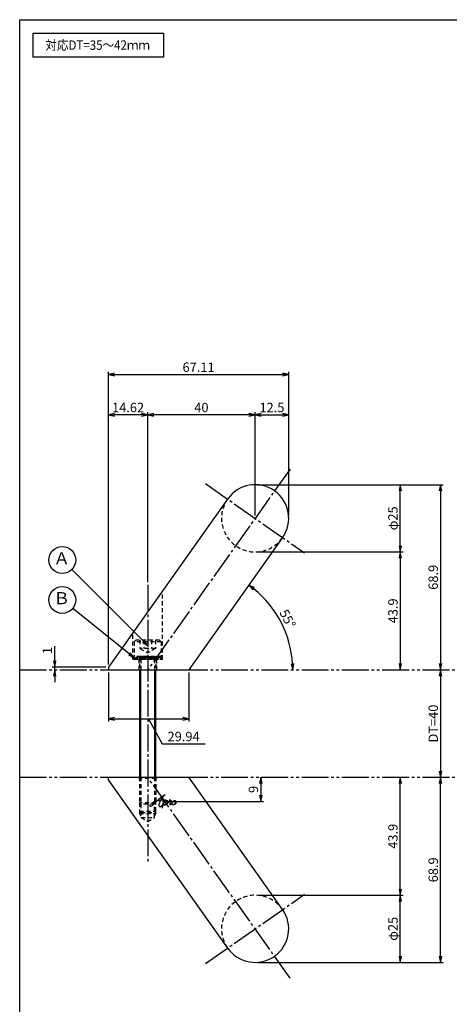
# Model space of a CAD drawing. Units: inches. Extents: x 1043 to 1850, y 63 to 623.
# Drawn here: x 1043 to 1203, y 257 to 623 of the extents above; entities that cross this region are included whole.
import ezdxf
from ezdxf.enums import TextEntityAlignment as Align

# ---------------------------------------------------------------- set-up
doc = ezdxf.new("R2010")
doc.units = ezdxf.units.IN
doc.header["$MEASUREMENT"] = 0
for name, pattern in [('CENS', [13, 10, -1, 1, -1]), ('HIDS', [2.5, 1.5, -1]), ('PHAS', [15, 10, -1, 1, -1, 1, -1])]:
    doc.linetypes.add(name, pattern=pattern)
for name, color, linetype in [('02-実線-1', 7, 'Continuous'), ('03-細線', 1, 'Continuous'), ('04-破線-1', 5, 'HIDS'), ('06-中心線', 1, 'CENS'), ('07-2点鎖線', 2, 'PHAS'), ('09-文字', 4, 'Continuous'), ('10-寸法', 3, 'Continuous'), ('11-ﾈｼﾞ関連', 7, 'Continuous'), ('12-企業ﾏｰｸ', 9, 'Continuous'), ('図枠', 7, 'Continuous')]:
    doc.layers.add(name, color=color, linetype=linetype)
doc.styles.add('STD', font='TXT.shx', dxfattribs={"bigfont": 'bigfont.shx'})
doc.dimstyles.new('1：1', dxfattribs={"dimtxt": 3.5, "dimasz": 2.3, "dimexe": 1, "dimexo": 1, "dimgap": 1, "dimtad": 3, "dimdsep": 46, "dimtxsty": 'STD', "dimblk1": 'ARRI', "dimblk2": 'ARRI', "dimsah": 1, "dimcen": 0, "dimclrd": 3, "dimclre": 3, "dimclrt": 4, "dimadec": 0, "dimazin": 0, "dimtfac": 0.7, "dimtmove": 0, "dimatfit": 0, "dimldrblk": 'ARRI', "dimfxl": 1, "dimtvp": 1, "dimtolj": 1, "dimtzin": 0, "dimarcsym": 0})

# ---------------------------------------------------------------- blocks, each defined once
blk = doc.blocks.new('ARRI')
at = {"color": 0, "linetype": 'ByBlock'}
for p, q in [((0, 0), (-1, 0.21)), ((-1, -0.21), (0, 0)), ((0, 0), (-1, 0))]:
    blk.add_line(p, q, dxfattribs=at)
blk = doc.blocks.new('*D66')
at = {"layer": '10-寸法', "color": 3, "lineweight": -2, "transparency": 16777216}
for p, q in [((1131.76, 450.07), (1200.82, 450.07)), ((1199.82, 447.77), (1199.82, 383.47))]:
    blk.add_line(p, q, dxfattribs=at)
at = {"layer": 'Defpoints', "color": 0, "transparency": 16777216}
for p in [(1130.76, 450.07), (1199.82, 381.17), (1199.82, 381.17)]:
    blk.add_point(p, dxfattribs=at)
at = {"layer": '10-寸法', "color": 3, "lineweight": -2, "transparency": 16777216, "xscale": 2.3, "yscale": 2.3, "zscale": 2.3}
for p, rotation in [((1199.82, 450.07), 90), ((1199.82, 381.17), 270)]:
    blk.add_blockref('ARRI', p, dxfattribs=dict(at, rotation=rotation))
at = {"layer": '10-寸法', "color": 4, "transparency": 16777216, "insert": (1197.07, 415.62), "char_height": 3.5, "attachment_point": 5, "rotation": 90, "style": 'STD'}
blk.add_mtext('\\A1;68.9', dxfattribs=at)
blk = doc.blocks.new('*D55')
at = {"layer": '10-寸法', "color": 3, "lineweight": -2, "transparency": 16777216}
for p, q in [((1131.76, 425.07), (1185.82, 425.07)), ((1184.82, 422.77), (1184.82, 383.47))]:
    blk.add_line(p, q, dxfattribs=at)
at = {"layer": 'Defpoints', "color": 0, "transparency": 16777216}
for p in [(1130.76, 425.07), (1184.82, 381.17), (1184.82, 381.17)]:
    blk.add_point(p, dxfattribs=at)
at = {"layer": '10-寸法', "color": 3, "lineweight": -2, "transparency": 16777216, "xscale": 2.3, "yscale": 2.3, "zscale": 2.3}
for p, rotation in [((1184.82, 425.07), 90), ((1184.82, 381.17), 270)]:
    blk.add_blockref('ARRI', p, dxfattribs=dict(at, rotation=rotation))
at = {"layer": '10-寸法', "color": 4, "transparency": 16777216, "insert": (1182.07, 403.12), "char_height": 3.5, "attachment_point": 5, "rotation": 90, "style": 'STD'}
blk.add_mtext('\\A1;43.9', dxfattribs=at)
blk = doc.blocks.new('*D56')
at = {"layer": '10-寸法', "color": 3, "lineweight": -2, "transparency": 16777216}
blk.add_line((1199.82, 378.87), (1199.82, 343.47), dxfattribs=at)
at = {"layer": 'Defpoints', "color": 0, "transparency": 16777216}
for p in [(1199.82, 381.17), (1199.82, 341.17), (1199.82, 341.17)]:
    blk.add_point(p, dxfattribs=at)
at = {"layer": '10-寸法', "color": 3, "lineweight": -2, "transparency": 16777216, "xscale": 2.3, "yscale": 2.3, "zscale": 2.3}
for p, rotation in [((1199.82, 381.17), 90), ((1199.82, 341.17), 270)]:
    blk.add_blockref('ARRI', p, dxfattribs=dict(at, rotation=rotation))
at = {"layer": '10-寸法', "color": 4, "transparency": 16777216, "insert": (1197.07, 361.17), "char_height": 3.5, "attachment_point": 5, "rotation": 90, "style": 'STD'}
blk.add_mtext('\\A1;DT=40', dxfattribs=at)
blk = doc.blocks.new('*D57')
at = {"layer": '10-寸法', "color": 3, "lineweight": -2, "transparency": 16777216}
for p, q in [((1199.82, 274.57), (1199.82, 338.87)), ((1131.76, 272.27), (1200.82, 272.27))]:
    blk.add_line(p, q, dxfattribs=at)
at = {"layer": 'Defpoints', "color": 0, "transparency": 16777216}
for p in [(1199.82, 341.17), (1199.82, 341.17), (1130.76, 272.27)]:
    blk.add_point(p, dxfattribs=at)
at = {"layer": '10-寸法', "color": 3, "lineweight": -2, "transparency": 16777216, "xscale": 2.3, "yscale": 2.3, "zscale": 2.3}
for p, rotation in [((1199.82, 341.17), 90), ((1199.82, 272.27), 270)]:
    blk.add_blockref('ARRI', p, dxfattribs=dict(at, rotation=rotation))
at = {"layer": '10-寸法', "color": 4, "transparency": 16777216, "insert": (1197.07, 306.72), "char_height": 3.5, "attachment_point": 5, "rotation": 90, "style": 'STD'}
blk.add_mtext('\\A1;68.9', dxfattribs=at)
blk = doc.blocks.new('*D58')
at = {"layer": '10-寸法', "color": 3, "lineweight": -2, "transparency": 16777216}
for p, q in [((1131.76, 297.27), (1185.82, 297.27)), ((1184.82, 274.57), (1184.82, 294.97)), ((1131.75, 272.27), (1185.82, 272.27))]:
    blk.add_line(p, q, dxfattribs=at)
at = {"layer": 'Defpoints', "color": 0, "transparency": 16777216}
for p in [(1130.76, 297.27), (1184.82, 297.27), (1130.75, 272.27)]:
    blk.add_point(p, dxfattribs=at)
at = {"layer": '10-寸法', "color": 3, "lineweight": -2, "transparency": 16777216, "xscale": 2.3, "yscale": 2.3, "zscale": 2.3}
for p, rotation in [((1184.82, 297.27), 90), ((1184.82, 272.27), 270)]:
    blk.add_blockref('ARRI', p, dxfattribs=dict(at, rotation=rotation))
at = {"layer": '10-寸法', "color": 4, "transparency": 16777216, "insert": (1182.07, 284.77), "char_height": 3.5, "attachment_point": 5, "rotation": 90, "style": 'STD'}
blk.add_mtext('\\A1;φ25', dxfattribs=at)
blk = doc.blocks.new('*D59')
at = {"layer": '10-寸法', "color": 3, "lineweight": -2, "transparency": 16777216}
for p, q in [((1184.82, 299.57), (1184.82, 338.87)), ((1131.76, 297.27), (1185.82, 297.27))]:
    blk.add_line(p, q, dxfattribs=at)
at = {"layer": 'Defpoints', "color": 0, "transparency": 16777216}
for p in [(1184.82, 341.17), (1184.82, 341.17), (1130.76, 297.27)]:
    blk.add_point(p, dxfattribs=at)
at = {"layer": '10-寸法', "color": 3, "lineweight": -2, "transparency": 16777216, "xscale": 2.3, "yscale": 2.3, "zscale": 2.3}
for p, rotation in [((1184.82, 341.17), 90), ((1184.82, 297.27), 270)]:
    blk.add_blockref('ARRI', p, dxfattribs=dict(at, rotation=rotation))
at = {"layer": '10-寸法', "color": 4, "transparency": 16777216, "insert": (1182.07, 319.22), "char_height": 3.5, "attachment_point": 5, "rotation": 90, "style": 'STD'}
blk.add_mtext('\\A1;43.9', dxfattribs=at)
blk = doc.blocks.new('*D67')
at = {"layer": '10-寸法', "color": 3, "lineweight": -2, "transparency": 16777216}
for p, q in [((1090.76, 413.78), (1090.76, 477.07)), ((1130.76, 438.57), (1130.76, 477.07)), ((1128.46, 476.07), (1093.06, 476.07))]:
    blk.add_line(p, q, dxfattribs=at)
at = {"layer": 'Defpoints', "color": 0, "transparency": 16777216}
for p in [(1090.76, 476.07), (1130.76, 437.57), (1090.76, 412.78)]:
    blk.add_point(p, dxfattribs=at)
at = {"layer": '10-寸法', "color": 3, "lineweight": -2, "transparency": 16777216, "xscale": 2.3, "yscale": 2.3, "zscale": 2.3, "rotation": 180}
blk.add_blockref('ARRI', (1090.76, 476.07), dxfattribs=at)
at = {"layer": '10-寸法', "color": 3, "lineweight": -2, "transparency": 16777216, "xscale": 2.3, "yscale": 2.3, "zscale": 2.3}
blk.add_blockref('ARRI', (1130.76, 476.07), dxfattribs=at)
at = {"layer": '10-寸法', "color": 4, "transparency": 16777216, "insert": (1110.76, 478.82), "char_height": 3.5, "attachment_point": 5, "style": 'STD'}
blk.add_mtext('\\A1;40', dxfattribs=at)
blk = doc.blocks.new('*D68')
at = {"layer": '10-寸法', "color": 3, "lineweight": -2, "transparency": 16777216}
for p, q in [((1056.13, 384.47), (1056.13, 389.94)), ((1075.14, 382.17), (1055.13, 382.17)), ((1056.13, 381.17), (1056.13, 382.17)), ((1056.13, 378.87), (1056.13, 376.57))]:
    blk.add_line(p, q, dxfattribs=at)
at = {"layer": 'Defpoints', "color": 0, "transparency": 16777216}
for p in [(1056.13, 382.17), (1056.13, 381.17), (1076.14, 382.17)]:
    blk.add_point(p, dxfattribs=at)
at = {"layer": '10-寸法', "color": 3, "lineweight": -2, "transparency": 16777216, "xscale": 2.3, "yscale": 2.3, "zscale": 2.3}
for p, rotation in [((1056.13, 382.17), 270), ((1056.13, 381.17), 90)]:
    blk.add_blockref('ARRI', p, dxfattribs=dict(at, rotation=rotation))
at = {"layer": '10-寸法', "color": 4, "transparency": 16777216, "insert": (1053.38, 388.36), "char_height": 3.5, "attachment_point": 5, "rotation": 90, "style": 'STD'}
blk.add_mtext('\\A1;1', dxfattribs=at)
blk = doc.blocks.new('*D69')
at = {"layer": '10-寸法', "color": 3, "lineweight": -2, "transparency": 16777216}
blk.add_arc((1106.08, 381.17), 38.66, 3.4093, 51.2464, dxfattribs=at)
at = {"layer": 'Defpoints', "color": 0, "transparency": 16777216}
for p in [(1128.45, 412.71), (1142.8, 393.26), (1106.08, 381.17), (1144.74, 381.17)]:
    blk.add_point(p, dxfattribs=at)
at = {"layer": '10-寸法', "color": 3, "lineweight": -2, "transparency": 16777216, "xscale": 2.3, "yscale": 2.3, "zscale": 2.3}
for p, rotation in [((1128.45, 412.71), 142.9510323950612), ((1144.74, 381.17), 271.7046666061422)]:
    blk.add_blockref('ARRI', p, dxfattribs=dict(at, rotation=rotation))
at = {"layer": '10-寸法', "color": 4, "transparency": 16777216, "insert": (1142.87, 400.18), "char_height": 3.5, "attachment_point": 5, "rotation": 297.3278, "style": 'STD'}
blk.add_mtext('\\A1;55°', dxfattribs=at)
blk = doc.blocks.new('*D70')
at = {"layer": '10-寸法', "color": 3, "lineweight": -2, "transparency": 16777216}
for p, q in [((1130.76, 438.57), (1130.76, 477.07)), ((1143.26, 438.57), (1143.26, 477.07)), ((1133.06, 476.07), (1140.96, 476.07))]:
    blk.add_line(p, q, dxfattribs=at)
at = {"layer": 'Defpoints', "color": 0, "transparency": 16777216}
for p in [(1143.26, 476.07), (1130.76, 437.57), (1143.26, 437.57)]:
    blk.add_point(p, dxfattribs=at)
at = {"layer": '10-寸法', "color": 3, "lineweight": -2, "transparency": 16777216, "xscale": 2.3, "yscale": 2.3, "zscale": 2.3, "rotation": 180}
blk.add_blockref('ARRI', (1130.76, 476.07), dxfattribs=at)
at = {"layer": '10-寸法', "color": 3, "lineweight": -2, "transparency": 16777216, "xscale": 2.3, "yscale": 2.3, "zscale": 2.3}
blk.add_blockref('ARRI', (1143.26, 476.07), dxfattribs=at)
at = {"layer": '10-寸法', "color": 4, "transparency": 16777216, "insert": (1137.01, 478.82), "char_height": 3.5, "attachment_point": 5, "style": 'STD'}
blk.add_mtext('\\A1;12.5', dxfattribs=at)
blk = doc.blocks.new('*D60')
at = {"layer": '10-寸法', "color": 3, "lineweight": -2, "transparency": 16777216}
for p, q in [((1076.14, 383.17), (1076.14, 492.07)), ((1143.26, 439.57), (1143.26, 492.07)), ((1078.44, 491.07), (1140.96, 491.07))]:
    blk.add_line(p, q, dxfattribs=at)
at = {"layer": 'Defpoints', "color": 0, "transparency": 16777216}
for p in [(1143.26, 491.07), (1143.26, 438.57), (1076.14, 382.17)]:
    blk.add_point(p, dxfattribs=at)
at = {"layer": '10-寸法', "color": 3, "lineweight": -2, "transparency": 16777216, "xscale": 2.3, "yscale": 2.3, "zscale": 2.3, "rotation": 180}
blk.add_blockref('ARRI', (1076.14, 491.07), dxfattribs=at)
at = {"layer": '10-寸法', "color": 3, "lineweight": -2, "transparency": 16777216, "xscale": 2.3, "yscale": 2.3, "zscale": 2.3}
blk.add_blockref('ARRI', (1143.26, 491.07), dxfattribs=at)
at = {"layer": '10-寸法', "color": 4, "transparency": 16777216, "insert": (1109.7, 493.82), "char_height": 3.5, "attachment_point": 5, "style": 'STD'}
blk.add_mtext('\\A1;67.11', dxfattribs=at)
blk = doc.blocks.new('*D71')
at = {"layer": '10-寸法', "color": 3, "lineweight": -2, "transparency": 16777216}
for p, q in [((1076.14, 383.17), (1076.14, 477.07)), ((1090.76, 413.78), (1090.76, 477.07)), ((1088.46, 476.07), (1078.44, 476.07))]:
    blk.add_line(p, q, dxfattribs=at)
at = {"layer": 'Defpoints', "color": 0, "transparency": 16777216}
for p in [(1076.14, 476.07), (1090.76, 412.78), (1076.14, 382.17)]:
    blk.add_point(p, dxfattribs=at)
at = {"layer": '10-寸法', "color": 3, "lineweight": -2, "transparency": 16777216, "xscale": 2.3, "yscale": 2.3, "zscale": 2.3, "rotation": 180}
blk.add_blockref('ARRI', (1076.14, 476.07), dxfattribs=at)
at = {"layer": '10-寸法', "color": 3, "lineweight": -2, "transparency": 16777216, "xscale": 2.3, "yscale": 2.3, "zscale": 2.3}
blk.add_blockref('ARRI', (1090.76, 476.07), dxfattribs=at)
at = {"layer": '10-寸法', "color": 4, "transparency": 16777216, "insert": (1083.45, 478.82), "char_height": 3.5, "attachment_point": 5, "style": 'STD'}
blk.add_mtext('\\A1;14.62', dxfattribs=at)
blk = doc.blocks.new('*D51')
at = {"layer": '10-寸法', "color": 3, "lineweight": -2, "transparency": 16777216}
for p, q in [((1076.14, 380.17), (1076.14, 361.93)), ((1106.08, 380.17), (1106.08, 361.93)), ((1078.44, 362.93), (1103.78, 362.93)), ((1091.11, 362.93), (1096.12, 353.6)), ((1096.12, 353.6), (1112.12, 353.6))]:
    blk.add_line(p, q, dxfattribs=at)
at = {"layer": 'Defpoints', "color": 0, "transparency": 16777216}
for p in [(1076.14, 381.17), (1106.08, 381.17), (1106.08, 362.93)]:
    blk.add_point(p, dxfattribs=at)
at = {"layer": '10-寸法', "color": 3, "lineweight": -2, "transparency": 16777216, "xscale": 2.3, "yscale": 2.3, "zscale": 2.3, "rotation": 180}
blk.add_blockref('ARRI', (1076.14, 362.93), dxfattribs=at)
at = {"layer": '10-寸法', "color": 3, "lineweight": -2, "transparency": 16777216, "xscale": 2.3, "yscale": 2.3, "zscale": 2.3}
blk.add_blockref('ARRI', (1106.08, 362.93), dxfattribs=at)
at = {"layer": '10-寸法', "color": 4, "transparency": 16777216, "insert": (1104.12, 356.35), "char_height": 3.5, "attachment_point": 5, "style": 'STD'}
blk.add_mtext('\\A1;29.94', dxfattribs=at)
blk = doc.blocks.new('*D52')
at = {"layer": '10-寸法', "color": 3, "lineweight": -2, "transparency": 16777216}
for p, q in [((1131.76, 450.07), (1185.82, 450.07)), ((1184.82, 427.37), (1184.82, 447.77)), ((1131.76, 425.07), (1185.82, 425.07))]:
    blk.add_line(p, q, dxfattribs=at)
at = {"layer": 'Defpoints', "color": 0, "transparency": 16777216}
for p in [(1130.76, 450.07), (1184.82, 450.07), (1130.76, 425.07)]:
    blk.add_point(p, dxfattribs=at)
at = {"layer": '10-寸法', "color": 3, "lineweight": -2, "transparency": 16777216, "xscale": 2.3, "yscale": 2.3, "zscale": 2.3}
for p, rotation in [((1184.82, 450.07), 90), ((1184.82, 425.07), 270)]:
    blk.add_blockref('ARRI', p, dxfattribs=dict(at, rotation=rotation))
at = {"layer": '10-寸法', "color": 4, "transparency": 16777216, "insert": (1182.07, 437.57), "char_height": 3.5, "attachment_point": 5, "rotation": 90, "style": 'STD'}
blk.add_mtext('\\A1;φ25', dxfattribs=at)
blk = doc.blocks.new('*D83')
at = {"layer": '12-企業ﾏｰｸ', "color": 3, "lineweight": -2, "transparency": 16777216}
for p, q in [((1132.86, 338.87), (1132.86, 334.47)), ((1097.48, 332.17), (1133.86, 332.17))]:
    blk.add_line(p, q, dxfattribs=at)
at = {"layer": 'Defpoints', "color": 0, "transparency": 16777216}
for p in [(1132.86, 341.17), (1096.48, 332.17), (1132.86, 332.17)]:
    blk.add_point(p, dxfattribs=at)
at = {"layer": '12-企業ﾏｰｸ', "color": 3, "lineweight": -2, "transparency": 16777216, "xscale": 2.3, "yscale": 2.3, "zscale": 2.3}
for p, rotation in [((1132.86, 341.17), 90), ((1132.86, 332.17), 270)]:
    blk.add_blockref('ARRI', p, dxfattribs=dict(at, rotation=rotation))
at = {"layer": '12-企業ﾏｰｸ', "color": 4, "transparency": 16777216, "insert": (1130.11, 336.67), "char_height": 3.5, "attachment_point": 5, "rotation": 90, "style": 'STD'}
blk.add_mtext('\\A1;9', dxfattribs=at)
blk = doc.blocks.new('A$Cd3a037fd')
at = {"layer": '12-企業ﾏｰｸ'}
for points, knots in [([(-5.1, -1.13), (-5.1, -1.32), (-5.11, -1.59), (-4.96, -1.73), (-4.77, -1.9), (-4.52, -1.76), (-4.34, -1.65), (-3.97, -1.42), (-3.64, -1.13), (-3.33, -0.82), (-2.55, -0.05), (-1.8, 0.77), (-0.96, 1.48), (-0.55, 1.82), (-0.12, 2.14), (0.36, 2.38), (0.46, 2.44), (0.57, 2.48), (0.68, 2.52), (0.6, 2.49), (0.52, 2.41), (0.46, 2.36), (0.23, 2.17), (0.04, 1.94), (-0.15, 1.72), (-0.78, 0.93), (-1.29, 0.06), (-1.61, -0.91), (-1.68, -1.13), (-1.76, -1.39), (-1.7, -1.62), (-1.63, -1.89), (-1.33, -1.9), (-1.11, -1.84), (-0.8, -1.75), (-0.54, -1.49), (-0.35, -1.24), (-0.08, -0.87), (0.18, -0.48), (0.41, -0.08), (0.49, 0.04), (0.57, 0.17), (0.63, 0.31), (0.49, 0.07), (0.36, -0.19), (0.23, -0.44), (0, -0.9), (-0.23, -1.39), (-0.35, -1.89), (-0.4, -2.1), (-0.45, -2.33), (-0.42, -2.54)], [0, 0, 0, 0, 1, 1, 1, 2, 2, 2, 3, 3, 3, 4, 4, 4, 5, 5, 5, 6, 6, 6, 7, 7, 7, 8, 8, 8, 9, 9, 9, 10, 10, 10, 11, 11, 11, 12, 12, 12, 13, 13, 13, 14, 14, 14, 15, 15, 15, 16, 16, 16, 17, 17, 17, 17]), ([(-3.16, -0.64), (-3.32, -0.66), (-3.52, -0.66), (-3.67, -0.59), (-3.76, -0.56), (-3.81, -0.49), (-3.79, -0.39), (-3.78, -0.3), (-3.71, -0.21), (-3.64, -0.15), (-3.49, -0.01), (-3.28, 0.04), (-3.09, 0.1), (-2.86, 0.17), (-2.63, 0.23), (-2.4, 0.28), (-2.38, 0.28), (-2.36, 0.29), (-2.34, 0.29), (-2.27, 0.31), (-2.2, 0.32), (-2.14, 0.34), (-1.57, 0.45), (-0.99, 0.52), (-0.41, 0.58), (-0.16, 0.6), (0.08, 0.63), (0.32, 0.64), (0.56, 0.66), (0.78, 0.67), (1.03, 0.66)], [0, 0, 0, 0, 1, 1, 1, 2, 2, 2, 3, 3, 3, 4, 4, 4, 5, 5, 5, 6, 6, 6, 7, 7, 7, 8, 8, 8, 9, 9, 9, 10, 10, 10, 10]), ([(0.2, -0.51), (0.34, -0.26), (0.52, -0.08), (0.74, 0.09), (0.93, 0.25), (1.24, 0.47), (1.51, 0.38), (1.69, 0.32), (1.66, 0.1), (1.63, -0.05), (1.58, -0.28), (1.46, -0.48), (1.32, -0.67), (1.14, -0.91), (0.83, -1.21), (0.51, -1.25), (0.08, -1.31), (0.06, -0.82), (0.16, -0.58)], [0, 0, 0, 0, 1, 1, 1, 2, 2, 2, 3, 3, 3, 4, 4, 4, 5, 5, 5, 6, 6, 6, 6]), ([(0.34, -1.25), (0.45, -1.28), (0.57, -1.26), (0.68, -1.23), (0.82, -1.2), (0.97, -1.13), (1.1, -1.06), (1.29, -0.96), (1.48, -0.84), (1.64, -0.69), (1.8, -0.53), (1.94, -0.35), (2.07, -0.16), (2.19, 0.02), (2.32, 0.21), (2.41, 0.41), (2.45, 0.5), (2.47, 0.59), (2.49, 0.69), (2.49, 0.69), (2.46, 0.45), (2.61, 0.44), (2.69, 0.43), (2.82, 0.42), (2.87, 0.35), (2.9, 0.3), (2.89, 0.25), (2.87, 0.2), (2.69, -0.16), (2.44, -0.51), (2.38, -0.92), (2.36, -1), (2.34, -1.12), (2.4, -1.2), (2.46, -1.28), (2.59, -1.23), (2.66, -1.19), (2.83, -1.09), (2.97, -0.93), (3.1, -0.78), (3.26, -0.59), (3.39, -0.42), (3.49, -0.25)], [0, 0, 0, 0, 1, 1, 1, 2, 2, 2, 3, 3, 3, 4, 4, 4, 5, 5, 5, 6, 6, 6, 7, 7, 7, 8, 8, 8, 9, 9, 9, 10, 10, 10, 11, 11, 11, 12, 12, 12, 13, 13, 13, 14, 14, 14, 14]), ([(4.24, 0.37), (4.16, 0.37), (4.08, 0.34), (4.02, 0.31), (3.82, 0.21), (3.68, 0.03), (3.56, -0.15), (3.49, -0.25), (3.43, -0.35), (3.38, -0.46), (3.38, -0.46), (3.05, -1.15), (3.51, -1.28), (3.51, -1.28), (3.93, -1.42), (4.43, -0.69), (4.53, -0.55), (4.58, -0.38), (4.6, -0.21), (4.62, -0.05), (4.63, 0.15), (4.52, 0.28), (4.45, 0.36), (4.35, 0.38), (4.24, 0.37)], [0, 0, 0, 0, 1, 1, 1, 2, 2, 2, 3, 3, 3, 4, 4, 4, 5, 5, 5, 6, 6, 6, 7, 7, 7, 8, 8, 8, 8]), ([(4.36, -0.78), (4.28, -0.78), (4.26, -0.93), (4.35, -0.96), (4.43, -0.98), (4.52, -0.93), (4.58, -0.88), (4.73, -0.78), (4.84, -0.63), (4.9, -0.46)], [0, 0, 0, 0, 1, 1, 1, 2, 2, 2, 3, 3, 3, 3])]:
    blk.add_open_spline(points, degree=3, knots=knots, dxfattribs=at)
blk.add_point((-0.1, -0.01), dxfattribs=at)

msp = doc.modelspace()

# ---------------------------------------------------------------- linework, layer by layer
at = {"layer": '02-実線-1'}
for p, q in [((1120.516, 444.742), (1076.142, 382.173)), ((1140.995, 430.403), (1106.082, 381.173)), ((1076.142, 382.173), (1076.142, 381.173)), ((1076.142, 381.173), (1106.082, 381.173)), ((1076.142, 340.173), (1076.142, 341.173)), ((1076.142, 341.173), (1106.082, 341.173)), ((1140.995, 291.944), (1106.082, 341.173)), ((1120.559, 277.543), (1076.142, 340.173))]:
    msp.add_line(p, q, dxfattribs=at)
for centre, start, end in [((1130.755, 437.572), 325.00191, 144.99806), ((1130.755, 284.775), 215.00194, 34.99809)]:
    msp.add_arc(centre, 12.5, start, end, dxfattribs=at)
at = {"layer": '03-細線'}
msp.add_lwpolyline([(1048.099, 618.173), (1096.633, 618.173), (1096.633, 609.258), (1048.099, 609.258)], close=True, dxfattribs=at)
at = {"layer": '04-破線-1'}
for p, q in [((1096.257, 385.173), (1096.257, 410.536)), ((1085.257, 385.173), (1085.257, 395.026)), ((1085.257, 385.173), (1096.257, 385.173))]:
    msp.add_line(p, q, dxfattribs=at)
at = {"layer": '04-破線-1', "linetype": 'HIDS'}
for p, q in [((1087.507, 385.173), (1087.507, 381.173)), ((1094.007, 385.173), (1094.007, 381.173))]:
    msp.add_line(p, q, dxfattribs=at)
at = {"layer": '04-破線-1'}
for centre, start, end in [((1130.756, 437.572), 145, 325), ((1130.756, 284.774), 35, 215)]:
    msp.add_arc(centre, 12.5, start, end, dxfattribs=at)
at = {"layer": '06-中心線'}
for p, q in [((1143.774, 455.928), (1090.757, 381.173)), ((1112.325, 450.478), (1149.187, 424.667)), ((1143.774, 266.418), (1090.757, 341.173)), ((1112.325, 271.869), (1149.187, 297.68))]:
    msp.add_line(p, q, dxfattribs=at)
at = {"layer": '06-中心線', "color": 1, "linetype": 'CENS'}
msp.add_line((1090.757, 412.781), (1090.757, 309.565), dxfattribs=at)
at = {"layer": '07-2点鎖線', "color": 2, "linetype": 'PHAS'}
for p, q in [((1043.099, 381.173), (1850.099, 381.173)), ((1043.099, 341.173), (1850.099, 341.173))]:
    msp.add_line(p, q, dxfattribs=at)
at = {"layer": '09-文字', "color": 3}
for centre in [(1058.956, 422.041), (1058.956, 407.186)]:
    msp.add_circle(centre, 5, dxfattribs=at)
at = {"layer": '11-ﾈｼﾞ関連', "color": 5, "linetype": 'HIDS'}
for p, q in [((1085.757, 391.573), (1086.357, 392.173)), ((1095.157, 392.173), (1086.357, 392.173)), ((1087.87, 392.173), (1087.87, 389.173)), ((1089.314, 392.173), (1089.314, 389.173)), ((1092.201, 392.173), (1092.201, 389.173)), ((1093.644, 392.173), (1093.644, 389.173)), ((1095.757, 391.573), (1095.157, 392.173)), ((1095.757, 391.573), (1085.757, 391.573)), ((1085.757, 391.573), (1085.757, 386.173)), ((1093.644, 389.173), (1087.87, 389.173)), ((1087.87, 389.173), (1090.757, 387.507)), ((1093.644, 389.173), (1090.757, 387.507)), ((1095.757, 391.573), (1095.757, 386.173)), ((1095.757, 386.173), (1085.757, 386.173)), ((1085.757, 385.673), (1087.557, 386.173)), ((1085.757, 385.673), (1085.757, 385.173)), ((1085.757, 385.673), (1095.757, 385.673)), ((1085.757, 385.173), (1095.757, 385.173)), ((1087.805, 386.173), (1086.057, 385.673)), ((1088.057, 386.173), (1086.421, 385.673)), ((1088.323, 386.173), (1086.757, 385.673)), ((1088.557, 386.173), (1087.157, 385.673)), ((1088.757, 386.173), (1087.457, 385.673)), ((1087.557, 386.173), (1093.957, 386.173)), ((1088.957, 386.173), (1087.757, 385.673)), ((1088.257, 385.173), (1087.757, 386.039)), ((1087.757, 385.923), (1087.757, 381.173)), ((1093.757, 385.173), (1087.757, 385.173)), ((1089.107, 386.173), (1088.057, 385.673)), ((1088.257, 385.173), (1088.257, 381.173)), ((1089.257, 386.173), (1088.357, 385.673)), ((1089.4, 386.173), (1088.557, 385.673)), ((1089.529, 386.173), (1088.809, 385.673)), ((1089.657, 386.173), (1088.991, 385.673)), ((1089.757, 386.173), (1089.157, 385.673)), ((1089.857, 386.173), (1089.321, 385.673)), ((1089.957, 386.173), (1089.457, 385.673)), ((1090.057, 386.173), (1089.625, 385.673)), ((1090.157, 386.173), (1089.757, 385.673)), ((1090.257, 386.173), (1089.918, 385.673)), ((1090.357, 386.173), (1090.057, 385.673)), ((1090.457, 386.173), (1090.215, 385.673)), ((1090.557, 386.173), (1090.357, 385.673)), ((1090.657, 386.173), (1090.515, 385.673)), ((1090.757, 386.173), (1090.657, 385.673)), ((1090.757, 386.173), (1090.857, 385.673)), ((1090.757, 385.673), (1090.757, 386.173)), ((1090.857, 386.173), (1091, 385.673)), ((1090.957, 386.173), (1091.157, 385.673)), ((1091.057, 386.173), (1091.3, 385.673)), ((1091.157, 386.173), (1091.457, 385.673)), ((1091.257, 386.173), (1091.596, 385.673)), ((1091.357, 386.173), (1091.757, 385.673)), ((1091.457, 386.173), (1091.89, 385.673)), ((1091.557, 386.173), (1092.057, 385.673)), ((1091.657, 386.173), (1092.193, 385.673)), ((1091.757, 386.173), (1092.357, 385.673)), ((1091.857, 386.173), (1092.523, 385.673)), ((1091.985, 386.173), (1092.705, 385.673)), ((1092.115, 386.173), (1092.957, 385.673)), ((1092.257, 386.173), (1093.157, 385.673)), ((1092.407, 386.173), (1093.457, 385.673)), ((1092.557, 386.173), (1093.757, 385.673)), ((1092.757, 386.173), (1094.057, 385.673)), ((1092.957, 386.173), (1094.357, 385.673)), ((1093.192, 386.173), (1094.757, 385.673)), ((1093.257, 385.173), (1093.757, 386.039)), ((1093.257, 385.173), (1093.257, 381.173)), ((1093.457, 386.173), (1095.094, 385.673)), ((1093.709, 386.173), (1095.457, 385.673)), ((1093.757, 385.923), (1093.757, 381.173)), ((1095.757, 385.673), (1093.957, 386.173)), ((1095.757, 385.173), (1095.757, 385.673)), ((1087.757, 340.673), (1087.257, 341.173)), ((1087.757, 341.173), (1087.757, 331.673)), ((1088.257, 341.173), (1088.257, 331.173)), ((1093.257, 341.173), (1093.257, 331.173)), ((1094.257, 341.173), (1093.757, 340.673)), ((1093.757, 341.173), (1093.757, 331.673)), ((1093.757, 340.673), (1087.757, 340.673)), ((1093.757, 331.673), (1087.757, 331.673)), ((1088.257, 331.173), (1087.757, 331.673)), ((1087.757, 331.673), (1087.757, 328.551)), ((1093.257, 331.173), (1088.257, 331.173)), ((1088.257, 331.173), (1088.257, 326.191)), ((1093.757, 331.673), (1093.257, 331.173)), ((1093.257, 326.191), (1093.257, 331.173)), ((1093.757, 328.551), (1093.757, 331.673)), ((1087.757, 328.551), (1088.257, 328.089)), ((1087.757, 328.551), (1093.757, 328.551)), ((1087.757, 328.551), (1093.757, 328.551)), ((1087.757, 328.551), (1087.757, 327.691)), ((1087.757, 327.691), (1093.757, 327.691)), ((1087.757, 327.691), (1088.257, 326.825)), ((1088.257, 328.089), (1093.257, 328.089)), ((1088.257, 326.191), (1090.757, 324.73)), ((1088.257, 326.191), (1093.257, 326.191)), ((1090.757, 324.73), (1093.257, 326.191)), ((1093.757, 328.551), (1093.257, 328.089)), ((1093.757, 327.691), (1093.257, 326.825)), ((1093.757, 327.691), (1093.757, 328.551))]:
    msp.add_line(p, q, dxfattribs=at)
at = {"layer": '11-ﾈｼﾞ関連'}
for p, q in [((1087.757, 381.173), (1087.757, 341.173)), ((1093.757, 341.173), (1093.757, 381.173))]:
    msp.add_line(p, q, dxfattribs=at)
at = {"layer": '11-ﾈｼﾞ関連', "color": 1}
for p, q in [((1088.257, 341.173), (1088.257, 381.173)), ((1093.257, 381.173), (1093.257, 341.173))]:
    msp.add_line(p, q, dxfattribs=at)
at = {"layer": '11-ﾈｼﾞ関連', "color": 5, "linetype": 'HIDS'}
for centre, start, end in [((1087.507, 385.923), 0, 90), ((1094.007, 385.923), 90, 180)]:
    msp.add_arc(centre, 0.25, start, end, dxfattribs=at)
at = {"layer": '図枠'}
msp.add_lwpolyline([(1043.099, 623.173), (1850.099, 623.173), (1850.099, 63.173), (1043.099, 63.173)], close=True, dxfattribs=at)

# ---------------------------------------------------------------- block references
at = {"layer": '12-企業ﾏｰｸ'}
msp.add_blockref('A$Cd3a037fd', (1096.582, 332.181), dxfattribs=at)

# ---------------------------------------------------------------- texts
at = {"layer": '09-文字', "color": 4, "linetype": 'Continuous', "style": 'STD', "width": 0.9}
msp.add_text('対応DT=35～42ｍｍ', height=3.5, dxfattribs=at).set_placement((1072.148, 613.714), align=Align.MIDDLE_CENTER)
at = {"layer": '09-文字', "color": 4, "style": 'STD'}
for s, p in [('Ａ', (1058.734, 422.124)), ('Ｂ', (1058.734, 407.268))]:
    msp.add_text(s, height=4.5, dxfattribs=at).set_placement(p, align=Align.MIDDLE)

# ---------------------------------------------------------------- dimensions: what is measured, and where the dimension line sits
at = {"layer": '10-寸法'}
for base, p1, p2, picture, middle in [((1143.256, 491.072), (1076.142, 382.173), (1143.256, 438.572), '*D60', (1109.699, 493.822)), ((1090.757, 476.072), (1130.756, 437.572), (1090.757, 412.781), '*D67', (1110.757, 478.822)), ((1143.256, 476.072), (1130.756, 437.572), (1143.256, 437.572), '*D70', (1137.006, 478.822))]:
    dim = msp.add_linear_dim(base=base, p1=p1, p2=p2, dimstyle='1：1', dxfattribs=at)
    dim.commit()
    dim.dimension.update_dxf_attribs({"geometry": picture, "text_midpoint": middle})
dim = msp.add_linear_dim(base=(1076.1419, 476.0721), p1=(1090.7572, 412.7813), p2=(1076.1419, 382.1732), dimstyle='1：1', dxfattribs=at)
dim.commit()
dim.dimension.update_dxf_attribs({"geometry": '*D71', "text_midpoint": (1083.4495, 476.0721), "dimtype": 160})
for base, p1, p2, angle, picture, middle in [((1199.824, 381.173), (1130.755, 450.072), (1199.824, 381.173), 90, '*D66', (1197.074, 415.623)), ((1184.824, 381.173), (1130.756, 425.072), (1184.824, 381.173), 90, '*D55', (1182.074, 403.123)), ((1056.127, 382.173), (1056.127, 381.173), (1076.142, 382.173), 90, '*D68', (1053.377, 388.357)), ((1199.824, 341.173), (1130.755, 272.274), (1199.824, 341.173), 270, '*D57', (1197.074, 306.724)), ((1184.824, 341.173), (1130.756, 297.274), (1184.824, 341.173), 270, '*D59', (1182.074, 319.224))]:
    dim = msp.add_linear_dim(base=base, p1=p1, p2=p2, angle=angle, dimstyle='1：1', dxfattribs=at)
    dim.commit()
    dim.dimension.update_dxf_attribs({"geometry": picture, "text_midpoint": middle})
for base, p1, p2, angle, text, picture, middle in [((1184.824, 450.072), (1130.756, 425.072), (1130.756, 450.072), 90, 'φ<>', '*D52', (1182.074, 437.572)), ((1199.824, 341.173), (1199.824, 381.173), (1199.824, 341.173), 90, 'DT=<>', '*D56', (1197.074, 361.173)), ((1184.824, 297.274), (1130.755, 272.274), (1130.756, 297.274), 270, 'φ<>', '*D58', (1182.074, 284.774))]:
    dim = msp.add_linear_dim(base=base, p1=p1, p2=p2, angle=angle, text=text, dimstyle='1：1', dxfattribs=at)
    dim.commit()
    dim.dimension.update_dxf_attribs({"geometry": picture, "text_midpoint": middle})
dim = msp.add_angular_dim_3p(base=(1142.802, 393.26), center=(1106.082, 381.173), p1=(1128.445, 412.707), p2=(1144.74, 381.173), dimstyle='1：1', dxfattribs=at)
dim.commit()
dim.dimension.update_dxf_attribs({"geometry": '*D69', "text_midpoint": (1142.869, 400.183)})
dim = msp.add_linear_dim(base=(1106.082, 362.931), p1=(1076.142, 381.173), p2=(1106.082, 381.173), dimstyle='1：1', override={"dimtmove": 1}, dxfattribs=at)
dim.commit()
dim.dimension.update_dxf_attribs({"geometry": '*D51', "text_midpoint": (1097.121, 353.604), "dimtype": 160})
at = {"layer": '12-企業ﾏｰｸ'}
dim = msp.add_linear_dim(base=(1132.856, 332.173), p1=(1132.856, 341.173), p2=(1096.484, 332.173), angle=90, dimstyle='1：1', dxfattribs=at)
dim.commit()
dim.dimension.update_dxf_attribs({"geometry": '*D83', "text_midpoint": (1130.106, 336.673)})

# ---------------------------------------------------------------- leaders
at = {"layer": '09-文字', "color": 3}
for points in [[(1090.757, 390.172), (1062.453, 418.467)], [(1085.765, 385.673), (1062.826, 404.02)]]:
    msp.add_leader(points, dimstyle='1：1', dxfattribs=at)

doc.saveas('drawing.dxf')
